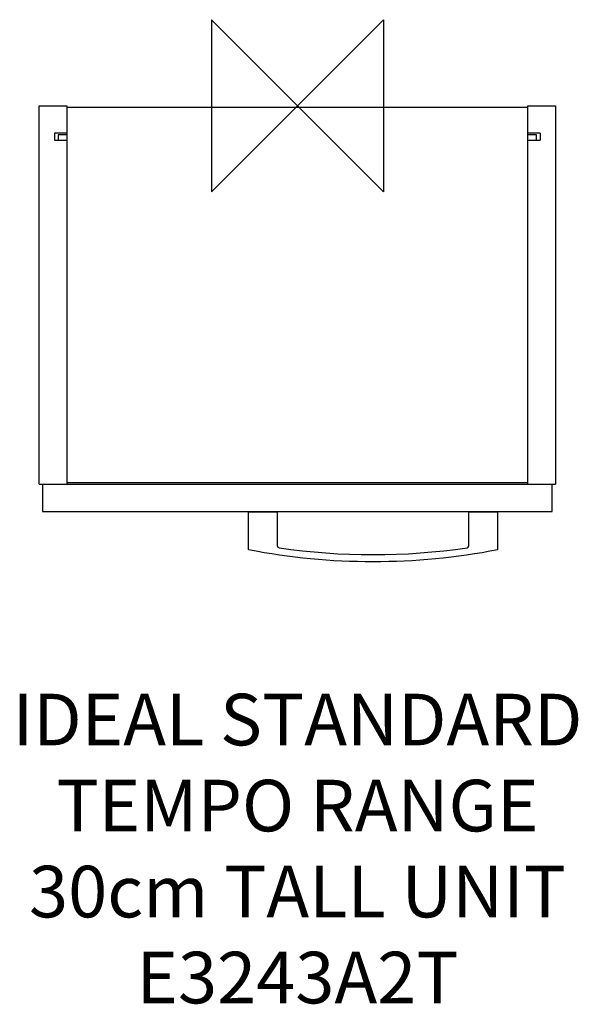
# Model space of a CAD drawing. Units: millimetres. Extents: x -161 to 163, y -522 to 50.
import ezdxf

# ---------------------------------------------------------------- set-up
doc = ezdxf.new("R2010")
doc.units = ezdxf.units.MM
doc.header["$MEASUREMENT"] = 0
doc.layers.add('DETAIL', color=2, linetype='Continuous')
doc.layers.add('Origin', color=6, linetype='Continuous')
doc.layers.add('Text', color=7, linetype='Continuous', lineweight=9)
doc.styles.add('Fastrack', font='simplex.shx')

# ---------------------------------------------------------------- blocks, each defined once
blk = doc.blocks.new('ZPO')
at = {"layer": 'Origin'}
blk.add_lwpolyline([(-50, 50), (-50, -50), (50, 50), (50, -50)], close=True, dxfattribs=at)

msp = doc.modelspace()

# ---------------------------------------------------------------- linework, layer by layer
at = {"layer": 'DETAIL'}
for p, q in [((-150.11, -220), (-150.11, 0)), ((-150.11, 0), (-134.11, 0)), ((-134.11, 0), (-134.11, -220)), ((133.89, -220), (133.89, 0)), ((133.89, 0), (149.89, 0)), ((149.89, 0), (149.89, -220)), ((133.89, -1), (-134.11, -1)), ((-141.11, -16), (-141.11, -20)), ((-134.11, -16), (-141.11, -16)), ((-139.11, -17), (-139.11, -20)), ((-134.11, -17), (-139.11, -17)), ((140.89, -16), (133.89, -16)), ((138.89, -17), (133.89, -17)), ((138.89, -20), (138.89, -17)), ((140.89, -16), (140.89, -20)), ((-141.11, -20), (-134.11, -20)), ((133.89, -20), (140.89, -20)), ((-150.11, -220), (149.89, -220)), ((-148.11, -220), (-148.11, -236)), ((-134.11, -219), (133.89, -219)), ((147.89, -236), (147.89, -220)), ((-148.11, -236), (147.89, -236)), ((-28.61, -236.2), (-11.61, -236.2)), ((-28.61, -236.2), (-28.61, -257.84)), ((-11.61, -256.01), (-11.61, -236.2)), ((99.39, -236.2), (116.39, -236.2)), ((99.39, -236.2), (99.39, -256.01)), ((116.39, -257.84), (116.39, -236.2))]:
    msp.add_line(p, q, dxfattribs=at)
for centre, radius, start, end in [((-10.61, -256.01), 1, 180, 261.6197), ((43.89, 113.95), 374.95, 261.6197, 278.3803), ((98.39, -256.01), 1, 278.3803, 360), ((-28.41, -257.84), 0.2, 180, 258.9951), ((43.89, 113.95), 378.95, 258.9951, 281.0049), ((116.19, -257.84), 0.2, 281.0049, 0)]:
    msp.add_arc(centre, radius, start, end, dxfattribs=at)

# ---------------------------------------------------------------- block references
at = {"layer": 'Origin'}
msp.add_blockref('ZPO', (0, 0), dxfattribs=at)

# ---------------------------------------------------------------- texts
at = {"layer": 'Text', "insert": (0, -341.89), "char_height": 30, "width": 2237.2895, "attachment_point": 2, "style": 'Fastrack'}
msp.add_mtext('IDEAL STANDARD\\PTEMPO RANGE\\P30cm TALL UNIT\\PE3243A2T', dxfattribs=at)

doc.saveas('drawing.dxf')
